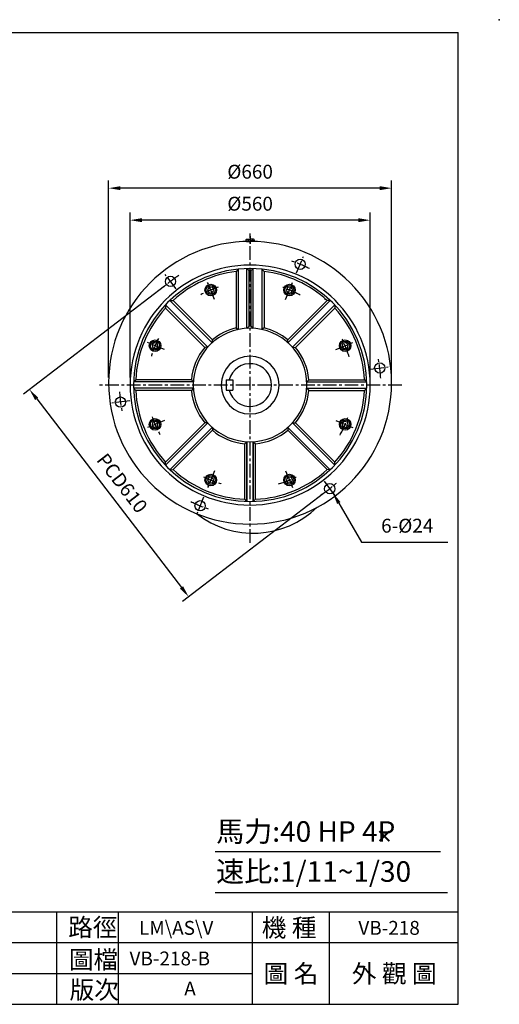
# Model space of a CAD drawing. Extents: x -735 to 2469, y -545 to 1795.
# Drawn here: x 1350 to 2469, y -503 to 1795 of the extents above; entities that cross this region are included whole.
import ezdxf

# ---------------------------------------------------------------- set-up
doc = ezdxf.new("R2010")
doc.units = 0
doc.linetypes.add('CENTER', pattern=[50.8, 31.75, -6.35, 6.35, -6.35])
doc.layers.get('0').update_dxf_attribs({"linetype": 'CONTINUOUS'})
for name, color, linetype in [('BORDER', 5, 'CONTINUOUS'), ('CENTER', 2, 'CENTER'), ('DIM', 3, 'CONTINUOUS'), ('MAIN', 7, 'CONTINUOUS')]:
    doc.layers.add(name, color=color, linetype=linetype)
doc.styles.add('CHINA', font='romanc.shx', dxfattribs={"bigfont": 'china.shx'})
doc.dimstyles.new('CHINA', dxfattribs={"dimtxt": 2.7, "dimasz": 2.3, "dimexe": 1.5, "dimexo": 1.5, "dimgap": 1.5, "dimtad": 1, "dimdec": 4, "dimlfac": -1, "dimzin": 9, "dimtxsty": 'CHINA', "dimcen": 0, "dimclrd": 256, "dimclre": 256, "dimclrt": 256, "dimazin": 3, "dimtfac": 1, "dimtdec": 3, "dimtofl": 0, "dimtmove": 0, "dimatfit": 3, "dimtolj": 1, "dimtzin": 9})

msp = doc.modelspace()

# ---------------------------------------------------------------- linework, layer by layer
for p, q in [((1879.3, 1278.2), (1879.3, 1277.2)), ((1895.8, 1278.2), (1895.8, 1277.2))]:
    msp.add_line(p, q)
at = {"layer": 'BORDER'}
for p, q in [((-735.2, 1764.6), (2372.8, 1764.6)), ((2372.8, -503.4), (2372.8, 1764.6)), ((-735.2, -287.4), (2372.8, -287.4)), ((-735.2, -503.4), (2372.8, -503.4))]:
    msp.add_line(p, q, dxfattribs=at)
at = {"layer": 'CENTER'}
for p, q in [((1887.6, 574), (1887.6, 1295.9)), ((1887.6, 1289.6), (1887.6, 1271.1)), ((1996, 1203.5), (2012, 1242.3)), ((1715.2, 1166.6), (1689.7, 1199.8)), ((1804.8, 1141.8), (1788.4, 1181.4)), ((1970.4, 1141.8), (1986.8, 1181.4)), ((1687.7, 1024.7), (1648.1, 1041.1)), ((2087.5, 1024.7), (2127.1, 1041.1)), ((2168.3, 978.9), (2209.9, 984.4)), ((2241.5, 941.9), (1533.7, 941.9)), ((1606.9, 905), (1565.3, 899.5)), ((1687.7, 859.1), (1648.1, 842.7)), ((2087.5, 859.1), (2127.1, 842.7)), ((1804.8, 742), (1788.4, 702.4)), ((1970.4, 742), (1986.8, 702.4)), ((2060, 717.3), (2085.5, 684)), ((1779.2, 680.3), (1763.2, 641.6))]:
    msp.add_line(p, q, dxfattribs=at)
for centre, radius, start, end in [((1889.5, 946.5), 300, 62.9278, 72.2741), ((1884.6, 945.9), 300, 122.9278, 132.2741), ((1887.6, 941.9), 240, 108.0333, 119.0756), ((1887.6, 941.9), 240, 60.9244, 71.9667), ((1887.6, 941.9), 240, 153.0333, 164.0756), ((1887.6, 941.9), 240, 15.9244, 26.9667), ((1892.6, 942.6), 300, 2.9278, 12.2741), ((1882.6, 941.3), 300, 182.9278, 192.2741), ((1887.6, 941.9), 240, 198.0333, 209.0756), ((1887.6, 941.9), 240, 330.9244, 341.9667), ((1887.6, 941.9), 240, 243.0333, 254.0756), ((1887.6, 941.9), 240, 285.9244, 296.9667), ((1890.6, 938), 300, 302.9278, 312.2741), ((1885.7, 937.3), 300, 242.9278, 252.2741)]:
    msp.add_arc(centre, radius, start, end, dxfattribs=at)
at = {"layer": 'DIM'}
for p, q in [((1557.6, 959.9), (1557.6, 1419.4)), ((2217.6, 959.9), (2217.6, 1419.4)), ((2190, 1401.4), (1585.2, 1401.4)), ((1607.6, 959.9), (1607.6, 1344.7)), ((2167.6, 959.9), (2167.6, 1344.7)), ((2140, 1326.7), (1635.2, 1326.7)), ((1687.6, 1172.9), (1358.7, 920.6)), ((1389.8, 909.6), (1727.6, 469.5)), ((2059, 689), (1730.1, 436.6)), ((1805.9, -147), (2331.4, -147)), ((1805.9, -242.1), (2348.3, -242.1))]:
    msp.add_line(p, q, dxfattribs=at)
at = {"layer": 'DIM', "color": 3}
for p, q in [((1436.8, -503.4), (1436.8, -287.4)), ((1436.8, -503.4), (1436.8, -287.4)), ((1580.8, -503.4), (1580.8, -287.4)), ((1892.8, -503.4), (1892.8, -287.4)), ((2072.8, -503.4), (2072.8, -287.4)), ((92.8, -359.4), (2372.8, -359.4)), ((1388.8, -359.4), (1844.8, -359.4)), ((92.8, -431.4), (1892.8, -431.4))]:
    msp.add_line(p, q, dxfattribs=at)
at = {"layer": 'DIM'}
msp.add_point((2468.8, 1794.6), dxfattribs=at)
for points in [[(1585.2, 1406), (1585.2, 1396.8), (1557.6, 1401.4)], [(2190, 1406), (2190, 1396.8), (2217.6, 1401.4)], [(1635.2, 1331.3), (1635.2, 1322.1), (1607.6, 1326.7)], [(2140, 1331.3), (2140, 1322.1), (2167.6, 1326.7)], [(1393.5, 912.4), (1386.2, 906.8), (1373, 931.5)], [(1731.2, 472.3), (1723.9, 466.7), (1744.4, 447.6)]]:
    msp.add_solid(points, dxfattribs=at)
at = {"layer": 'MAIN'}
for p, q in [((1877.9, 1280.7), (1877.9, 1278.2)), ((1877.9, 1278.2), (1887.6, 1278.2)), ((1879.3, 1277.2), (1887.6, 1277.2)), ((1879.4, 1282.2), (1887.6, 1282.2)), ((1882.8, 1282.2), (1882.8, 1278.2)), ((1895.7, 1282.2), (1887.6, 1282.2)), ((1897.2, 1278.2), (1887.6, 1278.2)), ((1895.8, 1277.2), (1887.6, 1277.2)), ((1892.4, 1282.2), (1892.4, 1278.2)), ((1897.2, 1280.7), (1897.2, 1278.2)), ((1880.1, 1074.2), (1880.1, 1213.8)), ((1895.1, 1074.2), (1895.1, 1213.8)), ((1755.3, 949.4), (1615.7, 949.4)), ((1831.6, 953.9), (1831.6, 929.9)), ((1847.6, 953.9), (1847.6, 929.9)), ((2019.9, 949.4), (2159.5, 949.4)), ((1755.3, 934.4), (1615.7, 934.4)), ((2019.9, 934.4), (2159.5, 934.4)), ((1788.8, 853.7), (1690, 755)), ((1986.4, 853.7), (2085.2, 755)), ((1799.4, 843.1), (1700.6, 744.4)), ((1975.8, 843.1), (2074.6, 744.4)), ((1880.1, 809.6), (1880.1, 672)), ((1880.1, 670), (1880.1, 809.6)), ((1895.1, 809.6), (1895.1, 672)), ((1895.1, 670), (1895.1, 809.6))]:
    msp.add_line(p, q, dxfattribs=at)
at = {"layer": 'MAIN', "color": 1}
for p, q in [((1860.1, 1212.5), (1855.1, 1206.9)), ((1855.1, 1206.9), (1855.1, 1075.5)), ((1880.1, 1213.8), (1885.1, 1208.9)), ((1885.1, 1079.4), (1885.1, 1208.9)), ((1895.1, 1213.8), (1890.1, 1208.9)), ((1890.1, 1079.4), (1890.1, 1208.9)), ((1915.1, 1212.5), (1920.1, 1206.9)), ((1920.1, 1206.9), (1920.1, 1075.5)), ((1690, 1128.9), (1690.2, 1121.7)), ((1700.6, 1139.5), (1707.8, 1139.4)), ((1799.6, 1047.6), (1707.8, 1139.4)), ((1975.6, 1047.6), (2067.3, 1139.4)), ((2074.6, 1139.5), (2067.3, 1139.4)), ((2085.2, 1128.9), (2085, 1121.7)), ((1781.9, 1029.9), (1690.2, 1121.7)), ((1993.3, 1029.9), (2085, 1121.7)), ((1855.1, 1075.5), (1860.1, 1071.5)), ((1880.1, 1074.2), (1885.1, 1079.4)), ((1895.1, 1074.2), (1890.1, 1079.4)), ((1920.1, 1075.5), (1915.1, 1071.5)), ((1799.4, 1040.8), (1799.6, 1047.6)), ((1975.8, 1040.8), (1975.6, 1047.6)), ((1788.8, 1030.2), (1781.9, 1029.9)), ((1986.4, 1030.2), (1993.3, 1029.9)), ((1615.7, 949.4), (1620.9, 954.4)), ((1750.7, 954.4), (1620.9, 954.4)), ((1755.3, 949.4), (1750.7, 954.4)), ((2019.9, 949.4), (2024.5, 954.4)), ((2024.5, 954.4), (2154.3, 954.4)), ((2159.5, 949.4), (2154.3, 954.4)), ((1615.7, 934.4), (1620.9, 929.4)), ((1750.7, 929.4), (1620.9, 929.4)), ((1755.3, 934.4), (1750.7, 929.4)), ((2019.9, 934.4), (2024.5, 929.4)), ((2024.5, 929.4), (2154.3, 929.4)), ((2159.5, 934.4), (2154.3, 929.4)), ((1781.9, 853.9), (1690.2, 762.2)), ((1788.8, 853.7), (1781.9, 853.9)), ((1986.4, 853.7), (1993.3, 853.9)), ((1993.3, 853.9), (2085, 762.2)), ((1799.6, 836.3), (1707.8, 744.5)), ((1799.4, 843.1), (1799.6, 836.3)), ((1975.8, 843.1), (1975.6, 836.3)), ((1975.6, 836.3), (2067.3, 744.5)), ((1880.1, 809.6), (1875.1, 805)), ((1875.1, 675.2), (1875.1, 805)), ((1895.1, 809.6), (1900.1, 805)), ((1900.1, 675.2), (1900.1, 805)), ((1690, 755), (1690.2, 762.2)), ((2085.2, 755), (2085, 762.2)), ((1700.6, 744.4), (1707.8, 744.5)), ((2074.6, 744.4), (2067.3, 744.5)), ((1880.1, 670), (1875.1, 675.2)), ((1895.1, 670), (1900.1, 675.2))]:
    msp.add_line(p, q, dxfattribs=at)
at = {"layer": 'MAIN', "color": 7}
for p, q in [((1860.1, 1212.5), (1860.1, 1071.5)), ((1915.1, 1212.5), (1915.1, 1071.5)), ((1788.8, 1030.2), (1690, 1128.9)), ((1799.4, 1040.8), (1700.6, 1139.5)), ((1975.8, 1040.8), (2074.6, 1139.5)), ((1986.4, 1030.2), (2085.2, 1128.9)), ((1831.6, 953.9), (1847.6, 953.9)), ((1831.6, 929.9), (1847.6, 929.9))]:
    msp.add_line(p, q, dxfattribs=at)
at = {"layer": 'MAIN'}
for points in [[(1792.9, 1170.6), (1788.3, 1164.6), (1791.2, 1157.7), (1798.6, 1156.7), (1803.2, 1162.7), (1800.3, 1169.6)], [(1982.3, 1170.6), (1974.9, 1169.6), (1972, 1162.7), (1976.6, 1156.7), (1984, 1157.7), (1986.9, 1164.6)], [(1658.9, 1036.6), (1659.9, 1029.2), (1666.8, 1026.3), (1672.8, 1030.9), (1671.8, 1038.3), (1664.9, 1041.2)], [(2116.3, 1036.6), (2110.3, 1041.2), (2103.4, 1038.3), (2102.4, 1030.9), (2108.3, 1026.3), (2115.3, 1029.2)], [(1658.9, 847.2), (1664.9, 842.6), (1671.8, 845.5), (1672.8, 853), (1666.8, 857.5), (1659.9, 854.7)], [(2116.3, 847.2), (2115.3, 854.7), (2108.3, 857.5), (2102.4, 853), (2103.4, 845.5), (2110.3, 842.6)], [(1792.9, 713.3), (1800.3, 714.2), (1803.2, 721.2), (1798.6, 727.1), (1791.2, 726.1), (1788.3, 719.2)], [(1982.3, 713.3), (1986.9, 719.2), (1984, 726.1), (1976.6, 727.1), (1972, 721.2), (1974.9, 714.2)]]:
    msp.add_lwpolyline(points, close=True, dxfattribs=at)
for centre, radius in [((2004.3, 1223.7), 12), ((1701.9, 1183.9), 12), ((1795.8, 1163.7), 13.5), ((1795.8, 1163.7), 10.5), ((1979.4, 1163.7), 13.5), ((1979.4, 1163.7), 10.5), ((1665.9, 1033.8), 13.5), ((1665.9, 1033.8), 10.5), ((2109.3, 1033.8), 13.5), ((2109.3, 1033.8), 10.5), ((2190, 981.7), 12), ((1585.2, 902.1), 12), ((1665.9, 850.1), 13.5), ((1665.9, 850.1), 10.5), ((2109.3, 850.1), 13.5), ((2109.3, 850.1), 10.5), ((1795.8, 720.2), 13.5), ((1795.8, 720.2), 10.5), ((1979.4, 720.2), 13.5), ((1979.4, 720.2), 10.5), ((2073.3, 700), 12), ((1770.9, 660.1), 12)]:
    msp.add_circle(centre, radius, dxfattribs=at)
for centre, radius, start, end in [((1887.6, 947.2), 330, 90, 270), ((1879.4, 1280.7), 1.5, 90, 180), ((1887.6, 947.2), 330, 270, 90), ((1895.7, 1280.7), 1.5, 0, 90), ((1887.6, 941.9), 280, 90, 270), ((1887.6, 941.9), 280, 270, 90), ((1887.6, 941.9), 272, 90, 270), ((1887.6, 941.9), 272, 270, 90), ((2066.7, 1148), 8, 228.9985, 247.2035), ((1887.6, 941.9), 132.5, 90, 270), ((1887.6, 941.9), 132.5, 270, 90), ((1887.6, 941.9), 67.5, 90, 270), ((1887.6, 941.9), 50, 193.8865, 166.1135), ((1887.6, 941.9), 67.5, 270, 90), ((1894.8, 810.4), 214.2, 231.9198, 314.087)]:
    msp.add_arc(centre, radius, start, end, dxfattribs=at)
at = {"layer": 'MAIN', "color": 1}
for radius, start, end in [(267, 96.9915, 132.3166), (267, 90, 90.5365), (267, 89.4635, 90), (267, 47.6834, 83.0085), (267, 137.6834, 177.3166), (267, 2.6834, 42.3166), (137.5, 103.672, 129.7841), (137.5, 90, 91.0418), (137.5, 88.9582, 90), (137.5, 50.2159, 76.328), (137.5, 140.2159, 174.7841), (137.5, 5.2159, 39.7841), (267, 182.6834, 222.3166), (137.5, 185.2159, 219.7841), (137.5, 320.2159, 354.7841), (267, 317.6834, 357.3166), (137.5, 230.2159, 264.7841), (137.5, 275.2159, 309.7841), (267, 227.6834, 267.3166), (267, 272.6834, 312.3166)]:
    msp.add_arc((1887.6, 941.9), radius, start, end, dxfattribs=at)

# ---------------------------------------------------------------- texts
at = {"layer": 'DIM', "style": 'CHINA'}
for s, height, p in [('馬力:40 HP 4P', 48, (1808.3, -124.1)), ('速比:1/11~1/30', 48, (1808.3, -217.5)), ('路徑', 42, (1463.5, -344.7)), ('機 種', 42, (1914.8, -345.6)), ('LM\\AS\\V', 32.4, (1628.6, -341.2)), ('VB-218', 32.4, (2140.1, -341.2)), ('圖檔', 42, (1465.1, -420)), ('VB-218-B', 32.4, (1606.4, -412.6)), ('圖 名', 42, (1919.2, -452.9)), ('外 觀 圖', 42, (2125, -452.9)), ('版次', 42, (1466.7, -490.7)), ('A', 32.4, (1734, -482.8))]:
    msp.add_text(s, height=height, dxfattribs=at).set_placement(p)
msp.add_text('+', height=48, rotation=45, dxfattribs=at).set_placement((2204.9, -141))
at = {"layer": 'DIM', "char_height": 32.4, "style": 'CHINA'}
for s, insert, attachment_point in [('%%C660', (1887.6, 1435.6), 5), ('%%C560', (1887.6, 1360.9), 5), ('6-%%C24', (2193.2, 609.4), 4)]:
    msp.add_mtext(s, dxfattribs=dict(at, insert=insert, attachment_point=attachment_point))
at = {"layer": 'DIM', "insert": (1585.8, 710.4), "char_height": 32.4, "attachment_point": 5, "rotation": 307.5, "style": 'CHINA'}
msp.add_mtext('PCD610', dxfattribs=at)

# ---------------------------------------------------------------- leaders
at = {"layer": 'DIM', "annotation_type": 0, "has_hookline": 1, "hookline_direction": 0, "text_width": 155.8}
msp.add_leader([(2080.6, 690.4), (2147.6, 575.2), (2175.2, 575.2)], dimstyle='CHINA', override={"dimscale": 12, "dimtofl": 1}, dxfattribs=at)

doc.saveas('drawing.dxf')
